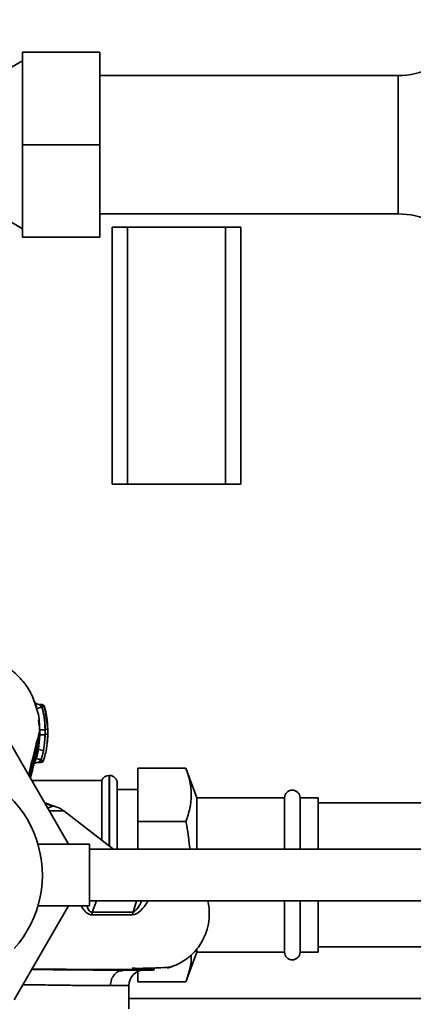
# Paper-space layout 'Blatt2' of a CAD drawing. Units: millimetres. Extents: x 0 to 5940, y 0 to 4200.
# Drawn here: x 1175 to 1252, y 857 to 1048 of the extents above; entities that cross this region are included whole.
import ezdxf

# ---------------------------------------------------------------- set-up
doc = ezdxf.new("R2010")
doc.units = ezdxf.units.MM
doc.layers.add('1', color=7, linetype='Continuous')
doc.styles.add('SLDTEXTSTYLE0', font='TXT', dxfattribs={"width": 0.605})
doc.dimstyles.new('SLDDIMSTYLE0', dxfattribs={"dimtxt": 35, "dimasz": 25, "dimexe": 0, "dimexo": 0.0625, "dimgap": 8.75, "dimtad": 1, "dimdec": 1, "dimrnd": 1e-09, "dimzin": 4, "dimdsep": 46, "dimtxsty": 'SLDTEXTSTYLE0', "dimsah": 1, "dimcen": 0.09, "dimadec": 0, "dimazin": 1, "dimtfac": 1, "dimtdec": 1, "dimtofl": 0, "dimtmove": 0, "dimatfit": 3, "dimfxl": 1, "dimfrac": 2, "dimtolj": 1, "dimtzin": 12, "dimarcsym": 0})

# ---------------------------------------------------------------- blocks, each defined once
blk = doc.blocks.new('_D_11')
at = {"layer": '1', "ltscale": 10}
for p, q in [((883, 1277.71), (228, 1277.71)), ((238, 1277.71), (238, 762.8)), ((1349.79, 762.8), (228, 762.8))]:
    blk.add_line(p, q, dxfattribs=at)
for points in [[(238, 1277.71), (234, 1252.71), (242, 1252.71)], [(238, 762.8), (242, 787.8), (234, 787.8)]]:
    blk.add_solid(points, dxfattribs=at)
at = {"layer": '1', "ltscale": 10, "insert": (192.89, 941.38), "char_height": 35, "attachment_point": 1, "rotation": 90, "style": 'SLDTEXTSTYLE0'}
blk.add_mtext('ca. 600', dxfattribs=at)
blk = doc.blocks.new('_D_12')
at = {"layer": '1', "ltscale": 10}
for p, q in [((338, 1227.71), (338, 1433.71)), ((2772.83, 1033.71), (2772.83, 1433.71)), ((338, 1423.71), (2772.83, 1423.71))]:
    blk.add_line(p, q, dxfattribs=at)
for points in [[(338, 1423.71), (363, 1419.71), (363, 1427.71)], [(2772.83, 1423.71), (2747.83, 1427.71), (2747.83, 1419.71)]]:
    blk.add_solid(points, dxfattribs=at)
at = {"layer": '1', "ltscale": 10, "insert": (1463.18, 1468.83), "char_height": 35, "attachment_point": 1, "style": 'SLDTEXTSTYLE0'}
blk.add_mtext('ca. 2500', dxfattribs=at)

psp = doc.layouts.new('Blatt2')

# ---------------------------------------------------------------- linework, layer by layer
at = {"color": 7, "linetype": 'Continuous', "lineweight": 35, "ltscale": 10}
for p, q in [((1190.6, 1041.71), (1175.6, 1041.71)), ((1175.6, 1023.71), (1175.6, 1041.71)), ((1190.6, 1041.71), (1190.6, 1023.71)), ((1175.6, 1040.04), (1171.88, 1037.89)), ((1248.55, 1037.16), (1190.6, 1037.16)), ((1248.55, 1010.26), (1248.55, 1037.16)), ((1175.6, 1005.71), (1175.6, 1023.71)), ((1190.6, 1023.71), (1175.6, 1023.71)), ((1190.6, 1023.71), (1190.6, 1005.71)), ((1171.88, 1009.53), (1175.6, 1007.38)), ((1190.6, 1010.26), (1248.55, 1010.26)), ((1193, 957.71), (1193, 1007.71)), ((1193, 1007.71), (1196, 1007.71)), ((1196, 957.71), (1196, 1007.71)), ((1196, 1007.71), (1215, 1007.71)), ((1215, 957.71), (1215, 1007.71)), ((1215, 1007.71), (1218, 1007.71)), ((1218, 957.71), (1218, 1007.71)), ((1190.6, 1005.71), (1175.6, 1005.71)), ((1193, 957.71), (1196, 957.71)), ((1196, 957.71), (1215, 957.71)), ((1215, 957.71), (1218, 957.71)), ((1178.31, 914.08), (1178.1, 914.72)), ((1178.2, 914.58), (1178.11, 914.96)), ((1178.33, 914.04), (1178.2, 914.58)), ((1179.36, 914.33), (1178.4, 914.05)), ((1178.4, 914.05), (1178.46, 913.65)), ((1179.4, 914.83), (1178.88, 914.83)), ((1179.4, 914.33), (1179.36, 914.33)), ((1179.88, 914.46), (1179.4, 914.33)), ((1180.5, 910.07), (1179.88, 914.46)), ((1179.88, 914.46), (1179.98, 913.9)), ((1178.71, 911.86), (1178.98, 909.96)), ((1178.98, 909.96), (1178.98, 908.95)), ((1179.98, 909.96), (1179.98, 908.95)), ((1180.5, 909.06), (1180.5, 910.07)), ((1180.5, 910.07), (1180.5, 910.07)), ((1173.01, 907.71), (1184.56, 887.71)), ((1178.98, 908.95), (1178.7, 906.13)), ((1178.97, 908.89), (1178.98, 908.95)), ((1180, 909.06), (1179.89, 907.33)), ((1179.98, 908.95), (1179.89, 907.33)), ((1180.37, 907.5), (1180.5, 909.06)), ((1180.5, 909.06), (1180.49, 909.07)), ((1178.7, 906.13), (1178.55, 905.47)), ((1179.68, 905.94), (1178.7, 906.13)), ((1179.68, 905.94), (1179.89, 907.33)), ((1178.58, 903.59), (1179.19, 903.59)), ((1198, 892.1), (1198, 902.49)), ((1207.35, 902.49), (1198, 902.49)), ((1209.46, 896.71), (1207.35, 902.49)), ((1191, 900.06), (1177.43, 900.06)), ((1191, 900.06), (1191, 888.47)), ((1192.5, 901.06), (1192.42, 901.06)), ((1192.42, 901.06), (1192.42, 887.38)), ((1192.5, 887.31), (1192.5, 901.06)), ((1194, 886.71), (1194, 899.56)), ((1198, 898.31), (1194, 898.31)), ((1226.5, 896.71), (1209.46, 896.71)), ((1209.46, 896.71), (1209.46, 886.71)), ((1226.5, 896.71), (1226.5, 886.71)), ((1233, 896.71), (1229.5, 896.71)), ((1229.5, 896.71), (1229.5, 886.71)), ((1233, 896.71), (1233, 886.71)), ((1181.59, 895.08), (1179.89, 895.79)), ((1181.54, 895.06), (1179.91, 895.77)), ((1183.63, 894.17), (1180.83, 894.17)), ((1181.49, 895.1), (1181.59, 895.08)), ((1193.1, 886.86), (1183.63, 894.17)), ((1519, 895.71), (1233, 895.71)), ((1207.35, 892.1), (1198, 892.1)), ((1198, 886.71), (1198, 892.1)), ((1188.6, 887.71), (1178.6, 887.71)), ((1188.6, 887.71), (1188.6, 875.71)), ((1308.6, 886.71), (1188.6, 886.71)), ((1193.26, 886.71), (1193.08, 886.87)), ((1184.56, 875.71), (1174, 857.42)), ((1178.62, 875.71), (1188.6, 875.71)), ((1188.6, 876.71), (1308.6, 876.71)), ((1190, 876.71), (1189.14, 874.5)), ((1197.74, 876.71), (1197.07, 874.5)), ((1226.5, 876.71), (1226.5, 866.71)), ((1229.5, 876.71), (1229.5, 866.71)), ((1233, 876.71), (1233, 866.71)), ((1233, 867.71), (1519, 867.71)), ((1207.35, 860.92), (1209.46, 866.71)), ((1209.46, 867.18), (1209.46, 866.71)), ((1209.46, 866.71), (1226.5, 866.71)), ((1229.5, 866.71), (1233, 866.71)), ((1194.89, 863.1), (1195.37, 863.21)), ((1198, 860.92), (1198, 862.94)), ((1196.25, 860.21), (1192.66, 860.21)), ((1196.25, 855.7), (1196.25, 860.21)), ((1207.35, 860.92), (1198, 860.92)), ((1257.15, 857.71), (1196.25, 857.71))]:
    psp.add_line(p, q, dxfattribs=at)
at = {"color": 7, "linetype": 'Continuous', "lineweight": 35, "ltscale": 100}
for centre, radius, start, end in [((1248.55, 1052.16), 15, 270, 295.9065), ((1248.55, 995.26), 15, 64.0935, 90), ((1179.4, 914.33), 0.5, 17.3773, 90), ((1179.18, 904.09), 0.5, 270.0088, 341.3189), ((1158, 881.71), 21.45, 318.2382, 79.2526), ((1192.42, 899.56), 1.5, 90, 160.5288), ((1192.5, 899.56), 1.5, 0, 90), ((1228, 896.71), 1.5, 0, 180), ((1180.58, 890.21), 5, 52.3128, 79.4845), ((1201.16, 873.88), 4.14, 171.3643, 179.0594), ((1228, 866.71), 1.5, 180, 360), ((1199.25, 860.21), 3, 90, 180)]:
    psp.add_arc(centre, radius, start, end, dxfattribs=at)
at = {"color": 7, "linetype": 'Continuous', "lineweight": 35, "ltscale": 10}
for points, knots in [([(1178.1, 914.72), (1177.92, 915.32), (1177.63, 916.29), (1177.02, 917.44), (1176.16, 918.83), (1174.83, 920.4), (1172.97, 921.98), (1170.63, 923.37), (1167.62, 924.49), (1165.32, 924.64), (1164.09, 924.72)], [0, 0, 0, 0, 0.103325, 0.166664, 0.253542, 0.378738, 0.499256, 0.642342, 0.809311, 1, 1, 1, 1]), ([(1178.05, 915.26), (1178.02, 915.31), (1177.98, 915.42), (1177.95, 915.47), (1177.96, 915.42), (1178.01, 915.28), (1178.09, 915.05), (1178.15, 914.85), (1178.18, 914.75)], [0, 0, 0, 0, 0.167453, 0.336072, 0.50513, 0.673382, 0.839588, 1, 1, 1, 1]), ([(1178.89, 914.83), (1178.79, 914.83), (1178.6, 914.85), (1178.34, 914.96), (1178.13, 915.11), (1178.08, 915.2), (1178.05, 915.25)], [0, 0, 0, 0, 0.226782, 0.469856, 0.728752, 1, 1, 1, 1]), ([(1178.18, 914.75), (1178.19, 914.75), (1178.22, 914.65), (1178.29, 914.41), (1178.36, 914.17), (1178.4, 914.05)], [0, 0, 0, 0, 0.012399, 0.5082294, 1, 1, 1, 1]), ([(1178.94, 909.6), (1178.91, 910.91), (1178.88, 912.52), (1178.4, 913.83), (1178.31, 914.08)], [0, 0, 0, 0, 0.812152, 1, 1, 1, 1]), ([(1179.36, 914.33), (1179.32, 914.37), (1179.24, 914.46), (1179.13, 914.58), (1179.03, 914.68), (1178.95, 914.76), (1178.89, 914.82), (1178.89, 914.82), (1178.89, 914.83)], [0, 0, 0, 0, 0.1957575, 0.3779794, 0.5436125, 0.7123385, 0.8611452, 1, 1, 1, 1]), ([(1179.98, 909.96), (1179.95, 910.78), (1179.89, 912.26), (1179.52, 913.7), (1179.36, 914.33)], [0, 0, 0, 0, 0.559915, 1, 1, 1, 1]), ([(1179.4, 914.33), (1179.4, 914.37), (1179.4, 914.46), (1179.4, 914.58), (1179.4, 914.69), (1179.4, 914.77), (1179.4, 914.82), (1179.4, 914.82), (1179.4, 914.83)], [0, 0, 0, 0, 0.167998, 0.335997, 0.503995, 0.671994, 0.839992, 1, 1, 1, 1]), ([(1180, 910.07), (1179.97, 910.87), (1179.91, 912.31), (1179.56, 913.71), (1179.4, 914.33)], [0, 0, 0, 0, 0.559896, 1, 1, 1, 1]), ([(1180.5, 910.08), (1180.48, 910.83), (1180.44, 912.11), (1180.13, 913.37), (1180, 913.9)], [0, 0, 0, 0, 0.579481, 1, 1, 1, 1]), ([(1176.83, 901.14), (1177.01, 901.99), (1177.37, 903.68), (1177.93, 905.85), (1178.41, 907.71), (1178.82, 909.22), (1178.93, 909.71), (1178.98, 909.96)], [0, 0, 0, 0, 0.196086, 0.390009, 0.58996, 0.792889, 1, 1, 1, 1]), ([(1179.98, 909.96), (1179.86, 909.96), (1179.67, 909.96), (1179.44, 909.96), (1179.28, 909.96), (1179.15, 909.96), (1179.02, 909.96), (1179, 909.96), (1178.98, 909.96)], [0, 0, 0, 0, 0.239721, 0.36853, 0.5, 0.63147, 0.760279, 1, 1, 1, 1]), ([(1180, 909.06), (1180, 909.27), (1180, 909.6), (1180, 909.94), (1180, 910.07)], [0, 0, 0, 0, 0.614222, 1, 1, 1, 1]), ([(1180.5, 910.07), (1180.49, 910.07), (1180.48, 910.07), (1180.42, 910.07), (1180.36, 910.07), (1180.28, 910.07), (1180.16, 910.07), (1180.06, 910.07), (1180, 910.07)], [0, 0, 0, 0, 0.239505, 0.368392, 0.5, 0.631608, 0.760495, 1, 1, 1, 1]), ([(1180.5, 909.08), (1180.5, 909.24), (1180.5, 909.58), (1180.5, 909.91), (1180.5, 910.08)], [0, 0, 0, 0, 0.500428, 1, 1, 1, 1]), ([(1176.96, 900.87), (1177.1, 901.5), (1177.41, 902.96), (1177.92, 904.91), (1178.41, 906.74), (1178.8, 908.19), (1178.91, 908.66), (1178.97, 908.89)], [0, 0, 0, 0, 0.159124, 0.3667782, 0.5803336, 0.7963855, 1, 1, 1, 1]), ([(1177.15, 900.54), (1177.27, 901.04), (1177.63, 902.56), (1178.21, 904.78), (1178.77, 907.11), (1178.9, 908.33), (1178.96, 908.89)], [0, 0, 0, 0, 0.152378, 0.460782, 0.749204, 1, 1, 1, 1]), ([(1179.98, 908.95), (1179.86, 908.95), (1179.67, 908.95), (1179.44, 908.95), (1179.28, 908.95), (1179.15, 908.95), (1179.02, 908.95), (1179, 908.95), (1178.98, 908.95)], [0, 0, 0, 0, 0.239734, 0.368536, 0.499993, 0.631452, 0.760256, 1, 1, 1, 1]), ([(1180.5, 909.06), (1180.49, 909.06), (1180.48, 909.06), (1180.42, 909.06), (1180.36, 909.06), (1180.28, 909.06), (1180.16, 909.06), (1180.06, 909.06), (1180, 909.06)], [0, 0, 0, 0, 0.239517, 0.368399, 0.5, 0.631601, 0.760483, 1, 1, 1, 1]), ([(1180.42, 907.54), (1180.43, 907.66), (1180.49, 908.17), (1180.5, 908.68), (1180.5, 909.08)], [0, 0, 0, 0, 0.23172, 1, 1, 1, 1]), ([(1179.18, 904.09), (1179.23, 904.24), (1179.31, 904.49), (1179.4, 904.76), (1179.44, 904.93), (1179.47, 905.03), (1179.5, 905.14), (1179.52, 905.24), (1179.54, 905.29), (1179.54, 905.32), (1179.55, 905.34), (1179.55, 905.35), (1179.55, 905.35), (1179.55, 905.35), (1179.55, 905.35), (1179.55, 905.35), (1179.55, 905.35), (1179.55, 905.35), (1179.55, 905.35), (1179.55, 905.35), (1179.55, 905.35), (1179.55, 905.35), (1179.55, 905.35), (1179.55, 905.35), (1179.55, 905.35), (1179.55, 905.36), (1179.58, 905.45), (1179.62, 905.65), (1179.66, 905.84), (1179.68, 905.94)], [0, 0, 0, 0, 0.239491, 0.417045, 0.449212, 0.505052, 0.584566, 0.633201, 0.659739, 0.673563, 0.680614, 0.684174, 0.685962, 0.686859, 0.687308, 0.687532, 0.687645, 0.687701, 0.687729, 0.687743, 0.68775, 0.687757, 0.687767, 0.687795, 0.68791, 0.688368, 0.690198, 0.843875, 1, 1, 1, 1]), ([(1179.66, 903.93), (1179.92, 904.77), (1180.28, 905.94), (1180.35, 907.15), (1180.37, 907.5)], [0, 0, 0, 0, 0.715405, 1, 1, 1, 1]), ([(1178.23, 904.37), (1178.19, 904.25), (1178.11, 904.01), (1177.99, 903.7), (1177.92, 903.53), (1177.89, 903.45)], [0, 0, 0, 0, 0.346897, 0.695537, 1, 1, 1, 1]), ([(1178.24, 904.4), (1178.24, 904.4), (1178.24, 904.39), (1178.24, 904.37), (1178.23, 904.37)], [0, 0, 0, 0, 0.560036, 1, 1, 1, 1]), ([(1179.18, 904.08), (1179.06, 904.12), (1178.88, 904.18), (1178.66, 904.25), (1178.51, 904.3), (1178.38, 904.33), (1178.27, 904.37), (1178.25, 904.37), (1178.23, 904.37)], [0, 0, 0, 0, 0.2394564, 0.3683608, 0.5000009, 0.6316408, 0.7605449, 1, 1, 1, 1]), ([(1178.55, 905.47), (1178.52, 905.36), (1178.44, 905), (1178.33, 904.65), (1178.24, 904.4)], [0, 0, 0, 0, 0.289349, 1, 1, 1, 1]), ([(1178.24, 904.4), (1178.26, 904.4), (1178.27, 904.39), (1178.39, 904.35), (1178.51, 904.31), (1178.66, 904.26), (1178.88, 904.19), (1179.06, 904.13), (1179.18, 904.09)], [0, 0, 0, 0, 0.239361, 0.3682, 0.499788, 0.631407, 0.760335, 1, 1, 1, 1]), ([(1178.59, 903.59), (1178.59, 903.59), (1178.59, 903.59), (1178.62, 903.61), (1178.69, 903.66), (1178.8, 903.74), (1178.96, 903.87), (1179.09, 904), (1179.18, 904.08)], [0, 0, 0, 0, 0.064393, 0.133035, 0.288793, 0.455922, 0.634922, 1, 1, 1, 1]), ([(1179.18, 904.08), (1179.18, 904.08), (1179.18, 904.09), (1179.18, 904.09), (1179.18, 904.09)], [0, 0, 0, 0, 0.604853, 1, 1, 1, 1]), ([(1179.18, 903.59), (1179.18, 903.6), (1179.18, 903.6), (1179.18, 903.65), (1179.18, 903.73), (1179.18, 903.83), (1179.18, 903.95), (1179.18, 904.04), (1179.18, 904.08)], [0, 0, 0, 0, 0.155877, 0.324702, 0.493526, 0.662351, 0.831175, 1, 1, 1, 1]), ([(1177.89, 903.45), (1177.88, 903.44), (1177.87, 903.41), (1177.85, 903.37), (1177.84, 903.34), (1177.85, 903.34), (1177.85, 903.34)], [0, 0, 0, 0, 0.0973086, 0.5343603, 0.9504309, 1, 1, 1, 1]), ([(1177.87, 903.35), (1177.88, 903.36), (1177.91, 903.37), (1177.98, 903.42), (1178.1, 903.49), (1178.3, 903.57), (1178.49, 903.58), (1178.59, 903.59)], [0, 0, 0, 0, 0.143649, 0.286762, 0.430365, 0.717879, 1, 1, 1, 1]), ([(1207.35, 892.1), (1207.63, 892.94), (1208.18, 894.63), (1208.45, 897.23), (1208.21, 899.86), (1207.64, 901.61), (1207.35, 902.49)], [0, 0, 0, 0, 0.244707, 0.49119, 0.744417, 1, 1, 1, 1]), ([(1181.57, 895.11), (1181.15, 895.21), (1180.63, 895.33), (1180.02, 895.7), (1179.91, 895.77)], [0, 0, 0, 0, 0.813601, 1, 1, 1, 1]), ([(1180.48, 894.79), (1180.66, 894.83), (1181.22, 894.98), (1181.41, 895.03), (1181.54, 895.06)], [0, 0, 0, 0, 0.321265, 1, 1, 1, 1]), ([(1181.59, 895.08), (1181.58, 895.07), (1181.57, 895.07), (1181.55, 895.06), (1181.54, 895.06)], [0, 0, 0, 0, 0.56163, 1, 1, 1, 1]), ([(1208.09, 886.71), (1208.08, 886.92), (1207.97, 888.65), (1207.65, 890.45), (1207.37, 892.02), (1207.35, 892.1)], [0, 0, 0, 0, 0.117357, 0.955788, 1, 1, 1, 1]), ([(1186.95, 875.71), (1187.05, 875.56), (1187.39, 875.06), (1187.9, 874.47), (1188.54, 874.01), (1188.91, 873.97), (1189.11, 873.95)], [0, 0, 0, 0, 0.176614, 0.573932, 0.782655, 1, 1, 1, 1]), ([(1189.14, 874.5), (1189.08, 874.49), (1188.94, 874.48), (1188.75, 874.56), (1188.6, 874.7), (1188.34, 875.06), (1188.2, 875.42), (1188.1, 875.71)], [0, 0, 0, 0, 0.125703, 0.247975, 0.373786, 0.506509, 1, 1, 1, 1]), ([(1197.02, 873.95), (1197.2, 873.98), (1197.92, 874.11), (1199.02, 875.21), (1199.67, 876.19), (1200.01, 876.71)], [0, 0, 0, 0, 0.140499, 0.546099, 1, 1, 1, 1]), ([(1198.76, 876.71), (1198.69, 876.54), (1198.44, 875.98), (1197.99, 875.3), (1197.54, 874.78), (1197.27, 874.56), (1197.13, 874.52), (1197.07, 874.5)], [0, 0, 0, 0, 0.194189, 0.621338, 0.821562, 0.914366, 1, 1, 1, 1]), ([(1203.72, 863.61), (1204.27, 863.78), (1205.34, 864.12), (1206.86, 864.94), (1208.19, 865.93), (1209.29, 867.05), (1210.18, 868.27), (1210.93, 869.63), (1211.54, 871.27), (1211.89, 873.18), (1211.91, 875.06), (1211.68, 876.21), (1211.59, 876.71)], [0, 0, 0, 0, 0.116655, 0.227, 0.329538, 0.422785, 0.505713, 0.585893, 0.684299, 0.802055, 0.913807, 1, 1, 1, 1]), ([(1189.14, 874.5), (1189.13, 874.4), (1189.11, 874.21), (1189.11, 874.03), (1189.11, 873.95)], [0, 0, 0, 0, 0.560006, 1, 1, 1, 1]), ([(1189.11, 873.95), (1190.51, 873.95), (1193.31, 873.95), (1195.78, 873.95), (1197.02, 873.95)], [0, 0, 0, 0, 0.5001823, 1, 1, 1, 1]), ([(1197.07, 874.5), (1195.83, 874.5), (1193.36, 874.5), (1190.55, 874.5), (1189.14, 874.5)], [0, 0, 0, 0, 0.499884, 1, 1, 1, 1]), ([(1207.35, 860.92), (1207.62, 861.77), (1208.14, 863.46), (1208.45, 865.21), (1208.36, 866.11), (1208.35, 866.15)], [0, 0, 0, 0, 0.486401, 0.976334, 1, 1, 1, 1]), ([(1196.87, 863.62), (1197.68, 863.55), (1199.32, 863.4), (1200.6, 863.28), (1201.18, 863.23), (1201.05, 863.22), (1201.03, 863.22)], [0, 0, 0, 0, 0.319846, 0.638622, 0.95445, 1, 1, 1, 1]), ([(1197.82, 863.54), (1198.37, 863.55), (1200.37, 863.59), (1202.58, 863.67), (1204.44, 863.78), (1204.54, 863.86), (1204.59, 863.9)], [0, 0, 0, 0, 0.1180142, 0.4278706, 0.73592, 1, 1, 1, 1]), ([(1194.17, 863.21), (1194.06, 863.21), (1193.55, 863.21), (1192.11, 863.22), (1189.66, 863.23), (1186.2, 863.25), (1182.15, 863.29), (1179.19, 863.32), (1177.52, 863.34), (1177.42, 863.34)], [0, 0, 0, 0, 0.029783, 0.137948, 0.330742, 0.549287, 0.767506, 0.985223, 1, 1, 1, 1]), ([(1177.46, 863.41), (1177.86, 863.41), (1180.03, 863.41), (1183.64, 863.37), (1188.17, 863.32), (1192.1, 863.32), (1195.32, 863.35), (1197.81, 863.35), (1199.89, 863.35), (1200.84, 863.36), (1201.33, 863.36)], [0, 0, 0, 0, 0.033493, 0.181801, 0.335607, 0.492792, 0.613451, 0.737945, 0.866793, 1, 1, 1, 1]), ([(1192.66, 860.21), (1192.7, 860.6), (1192.78, 861.39), (1193.41, 862.37), (1194.16, 862.99), (1194.7, 863.07), (1194.89, 863.1)], [0, 0, 0, 0, 0.283043, 0.566087, 0.84913, 1, 1, 1, 1]), ([(1200.82, 863.21), (1200.72, 863.21), (1200.5, 863.21), (1198.7, 863.21), (1196.48, 863.21), (1195.37, 863.21)], [0, 0, 0, 0, 0.301781, 0.653805, 1, 1, 1, 1]), ([(1175.71, 860.38), (1175.88, 860.38), (1177.6, 860.35), (1180.61, 860.31), (1184.41, 860.26), (1187.32, 860.23), (1189.5, 860.22), (1191.23, 860.21), (1192.18, 860.21), (1192.66, 860.21)], [0, 0, 0, 0, 0.022782, 0.227237, 0.436194, 0.61355, 0.743095, 0.871911, 1, 1, 1, 1])]:
    psp.add_open_spline(points, degree=3, knots=knots, dxfattribs=at)
psp.add_open_spline([(1179.18, 904.09), (1179.25, 904.07), (1179.37, 904.03), (1179.53, 903.98), (1179.64, 903.94), (1179.65, 903.93), (1179.66, 903.93)], degree=3, dxfattribs=at)

# ---------------------------------------------------------------- dimensions: what is measured, and where the dimension line sits
at = {"layer": '1', "ltscale": 10}
dim = psp.add_linear_dim(base=(2772.83, 1423.71), p1=(338, 1217.71), p2=(2772.83, 1023.71), dimstyle='SLDDIMSTYLE0', dxfattribs=at)
dim.commit()
dim.dimension.update_dxf_attribs({"geometry": '_D_12', "text_midpoint": (1555.41, 1423.71), "dimtype": 160})
dim = psp.add_linear_dim(base=(238, 762.8), p1=(893, 1277.71), p2=(1359.79, 762.8), angle=90, dimstyle='SLDDIMSTYLE0', dxfattribs=at)
dim.commit()
dim.dimension.update_dxf_attribs({"geometry": '_D_11', "text_midpoint": (238, 1020.26), "dimtype": 160})

doc.saveas('drawing.dxf')
